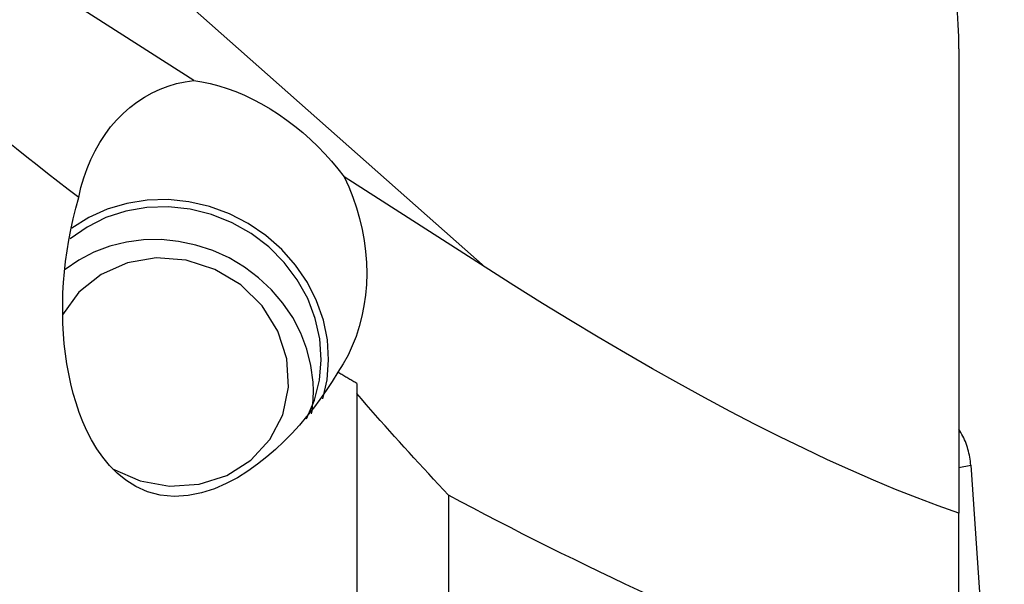
# Model space of a CAD drawing. Extents: x -67 to 175, y -42 to 77.
# Drawn here: x 143 to 156, y -24 to -16 of the extents above; entities that cross this region are included whole.
import ezdxf

# ---------------------------------------------------------------- set-up
doc = ezdxf.new("R2010")
doc.units = 0
doc.header["$MEASUREMENT"] = 0
doc.layers.add('1', color=4, linetype='CONTINUOUS')

msp = doc.modelspace()

# ---------------------------------------------------------------- linework, layer by layer
at = {"layer": '1'}
for p, q in [((149.144387, -19.720123), (143.598953, -14.806194)), ((145.303884, -17.258255), (143.225388, -15.925882)), ((155.393038, -16.837559), (155.393038, -22.964704)), ((149.144387, -19.720123), (147.284867, -18.52812)), ((147.452669, -21.252951), (147.452669, -21.386673)), ((147.452669, -21.386673), (147.452669, -26.495703)), ((155.39304, -22.360551), (155.550827, -22.330244)), ((155.550827, -22.330244), (155.992858, -28.699062)), ((148.663038, -22.725167), (148.663038, -27.057875)), ((155.393038, -25.119841), (155.393038, -22.964704))]:
    msp.add_line(p, q, dxfattribs=at)
for points in [[(155.393038, -16.837559, 0), (155.391263, -16.67896, 0), (155.386074, -16.5204, 0), (155.377679, -16.361987, 0), (155.366283, -16.203832, 0), (155.352091, -16.046042, 0), (155.335311, -15.888729, 0), (155.316148, -15.732, 0)], [(143.786041, -18.800384, 0), (143.647297, -18.694518, 0), (143.509467, -18.588237, 0), (143.372555, -18.481545, 0), (143.236564, -18.374444, 0), (143.101496, -18.266936, 0), (142.967355, -18.159024, 0), (142.834143, -18.05071, 0), (142.701864, -17.941997, 0), (142.570521, -17.832887, 0), (142.440116, -17.723381, 0), (142.310652, -17.613484, 0), (142.182133, -17.503197, 0), (142.05456, -17.392523, 0), (141.927938, -17.281464, 0), (141.802268, -17.170022, 0), (141.677554, -17.058201, 0), (141.553798, -16.946002, 0), (141.431003, -16.833428, 0), (141.309172, -16.720482, 0)], [(143.786041, -18.800384, 0), (143.815949, -18.669492, 0), (143.852691, -18.541863, 0), (143.89613, -18.417972, 0), (143.946104, -18.298277, 0), (144.00243, -18.183222, 0), (144.064897, -18.073233, 0), (144.133276, -17.968717, 0), (144.207312, -17.870062, 0), (144.28673, -17.777634, 0), (144.371238, -17.691775, 0), (144.460521, -17.612802, 0), (144.554248, -17.541009, 0), (144.652074, -17.476662, 0), (144.753634, -17.419999, 0), (144.858553, -17.37123, 0), (144.966442, -17.330535, 0), (145.076901, -17.298066, 0), (145.189521, -17.273943, 0), (145.303884, -17.258255, 0)], [(145.303884, -17.258255, 0), (145.411272, -17.273943, 0), (145.520787, -17.296361, 0), (145.631999, -17.325419, 0), (145.74447, -17.361004, 0), (145.857759, -17.402976, 0), (145.971418, -17.45117, 0), (146.085, -17.505396, 0), (146.19806, -17.56544, 0), (146.310152, -17.631066, 0), (146.420835, -17.702017, 0), (146.529673, -17.778012, 0), (146.636238, -17.858754, 0), (146.740111, -17.943924, 0), (146.840883, -18.033187, 0), (146.938158, -18.126191, 0), (147.031553, -18.222572, 0), (147.1207, -18.321949, 0), (147.205249, -18.423932, 0), (147.284867, -18.52812, 0)], [(147.284867, -18.52812, 0), (147.346796, -18.660547, 0), (147.401963, -18.796542, 0), (147.450147, -18.935559, 0), (147.491154, -19.077041, 0), (147.524821, -19.220421, 0), (147.551013, -19.365124, 0), (147.569624, -19.510571, 0), (147.58058, -19.656177, 0), (147.583837, -19.801359, 0), (147.579382, -19.945536, 0), (147.567232, -20.088129, 0), (147.547437, -20.228566, 0), (147.520076, -20.366285, 0), (147.485258, -20.500734, 0), (147.443123, -20.631373, 0), (147.393841, -20.757678, 0), (147.337608, -20.879144, 0), (147.27465, -20.995284, 0), (147.205219, -21.105631, 0)], [(147.205219, -21.105631, 0), (147.129422, -21.226277, 0), (147.050195, -21.345126, 0), (146.967398, -21.462147, 0), (146.88088, -21.577312, 0), (146.790386, -21.690557, 0), (146.695593, -21.801796, 0), (146.596132, -21.910976, 0), (146.491582, -22.017853, 0), (146.381783, -22.121752, 0), (146.266583, -22.222006, 0), (146.145335, -22.318172, 0), (146.016722, -22.409573, 0), (145.879384, -22.49545, 0), (145.732343, -22.574026, 0), (145.574919, -22.642415, 0), (145.406827, -22.696886, 0), (145.22957, -22.732378, 0), (145.044657, -22.743534, 0), (144.862304, -22.725931, 0), (144.692661, -22.68076, 0), (144.540767, -22.613215, 0), (144.408489, -22.530039, 0), (144.2926, -22.435242, 0), (144.192056, -22.333209, 0), (144.103713, -22.225471, 0), (144.02545, -22.112847, 0), (143.956082, -21.996535, 0), (143.894882, -21.877937, 0), (143.840748, -21.757253, 0), (143.792827, -21.634624, 0), (143.750581, -21.51014, 0), (143.713513, -21.383878, 0), (143.681213, -21.255825, 0), (143.653474, -21.126121, 0), (143.63012, -20.99501, 0), (143.611003, -20.862907, 0), (143.596005, -20.730115, 0), (143.584977, -20.596639, 0), (143.57777, -20.462479, 0), (143.574298, -20.327635, 0), (143.574551, -20.19211, 0), (143.578522, -20.055906, 0), (143.586202, -19.919024, 0), (143.597583, -19.781465, 0), (143.612662, -19.643232, 0), (143.631513, -19.504327, 0), (143.654238, -19.364751, 0), (143.680935, -19.224502, 0), (143.711754, -19.083476, 0), (143.746775, -18.941957, 0), (143.786041, -18.800384, 0)], [(147.004908, -21.457578, 0), (147.061596, -21.203403, 0), (147.081852, -20.942125, 0), (147.065315, -20.67839, 0), (147.01228, -20.416891, 0), (146.92369, -20.162281, 0), (146.801122, -19.919088, 0), (146.646756, -19.691641, 0), (146.463338, -19.483984, 0), (146.254132, -19.299814, 0), (146.022859, -19.142405, 0), (145.773634, -19.014558, 0), (145.510891, -18.918549, 0), (145.239304, -18.856085, 0), (144.963706, -18.828278, 0), (144.688999, -18.835621, 0), (144.42007, -18.877985, 0), (144.161704, -18.954616, 0), (143.918498, -19.06415, 0), (143.694779, -19.20464, 0)], [(146.791403, -21.720663, 0), (146.895626, -21.472408, 0), (146.960061, -21.210023, 0), (146.983345, -20.939054, 0), (146.964986, -20.665231, 0), (146.905372, -20.394344, 0), (146.805764, -20.13212, 0), (146.668267, -19.884104, 0), (146.49579, -19.655539, 0), (146.291978, -19.451258, 0), (146.061141, -19.27558, 0), (145.808159, -19.13222, 0), (145.538382, -19.024208, 0), (145.257514, -18.953829, 0), (144.971493, -18.922571, 0), (144.686366, -18.931094, 0), (144.408163, -18.979219, 0), (144.142765, -19.065927, 0), (143.895783, -19.189386, 0), (143.672441, -19.346985, 0)], [(146.877161, -21.237495, 0), (146.849049, -21.016765, 0), (146.794223, -20.799079, 0), (146.713441, -20.587436, 0), (146.607816, -20.384755, 0), (146.478803, -20.193831, 0), (146.328182, -20.017296, 0), (146.15803, -19.857583, 0), (145.970691, -19.716895, 0), (145.76875, -19.59717, 0), (145.554989, -19.50006, 0), (145.332356, -19.426904, 0), (145.103921, -19.37871, 0), (144.872832, -19.356142, 0), (144.642276, -19.359511, 0), (144.415431, -19.388772, 0), (144.195425, -19.443521, 0), (143.985291, -19.523002, 0), (143.787926, -19.626121, 0), (143.60605, -19.751455, 0)], [(144.229424, -22.378936, 0), (144.595195, -22.537265, 0), (144.984921, -22.60651, 0), (145.374399, -22.582372, 0), (145.739442, -22.466349, 0), (146.05738, -22.265646, 0), (146.30847, -21.992728, 0), (146.477118, -21.664542, 0), (146.552852, -21.30147, 0), (146.530968, -20.926058, 0), (146.412826, -20.56162, 0), (146.205761, -20.230787, 0), (145.922633, -19.954105, 0), (145.581025, -19.748755, 0), (145.20215, -19.627491, 0), (144.809537, -19.597842, 0), (144.427567, -19.66165, 0), (144.079961, -19.814953, 0), (143.788307, -20.04823, 0), (143.570714, -20.346994, 0)], [(155.393038, -22.964704, 0), (155.121771, -22.868124, 0), (154.843543, -22.763047, 0), (154.558444, -22.649506, 0), (154.266567, -22.527539, 0), (153.968006, -22.397184, 0), (153.66286, -22.258485, 0), (153.351225, -22.111486, 0), (153.033204, -21.956235, 0), (152.7089, -21.792783, 0), (152.378417, -21.621181, 0), (152.041864, -21.441487, 0), (151.699349, -21.253758, 0), (151.350984, -21.058055, 0), (150.996881, -20.854442, 0), (150.637155, -20.642985, 0), (150.271923, -20.423752, 0), (149.901304, -20.196814, 0), (149.525418, -19.962246, 0), (149.144387, -19.720123, 0)], [(147.452669, -21.252951, 0), (147.439595, -21.245225, 0), (147.426527, -21.237496, 0), (147.413465, -21.229764, 0), (147.400408, -21.222029, 0), (147.387357, -21.214291, 0), (147.374311, -21.20655, 0), (147.361271, -21.198806, 0), (147.348236, -21.191058, 0), (147.335207, -21.183308, 0), (147.322183, -21.175554, 0), (147.309165, -21.167797, 0), (147.296152, -21.160037, 0), (147.283145, -21.152274, 0), (147.270144, -21.144508, 0), (147.257148, -21.136739, 0), (147.244157, -21.128967, 0), (147.231172, -21.121191, 0), (147.218193, -21.113413, 0), (147.205219, -21.105631, 0)], [(146.855731, -21.655322, 0), (146.859305, -21.633671, 0), (146.862609, -21.611965, 0), (146.865643, -21.590207, 0), (146.868406, -21.5684, 0), (146.870898, -21.546547, 0), (146.873118, -21.524651, 0), (146.875065, -21.502716, 0), (146.876741, -21.480744, 0), (146.878144, -21.458738, 0), (146.879274, -21.436701, 0), (146.880132, -21.414637, 0), (146.880716, -21.392548, 0), (146.881027, -21.370437, 0), (146.881066, -21.348309, 0), (146.880831, -21.326164, 0), (146.880323, -21.304008, 0), (146.879542, -21.281842, 0), (146.878488, -21.25967, 0), (146.877161, -21.237495, 0)], [(148.663038, -22.725167, 0), (148.597289, -22.655196, 0), (148.531766, -22.585172, 0), (148.46647, -22.515094, 0), (148.401401, -22.444963, 0), (148.336558, -22.374778, 0), (148.271943, -22.30454, 0), (148.207555, -22.234249, 0), (148.143394, -22.163905, 0), (148.079461, -22.093508, 0), (148.015755, -22.023059, 0), (147.952277, -21.952557, 0), (147.889027, -21.882003, 0), (147.826005, -21.811397, 0), (147.763211, -21.740739, 0), (147.700646, -21.670029, 0), (147.638309, -21.599267, 0), (147.5762, -21.528454, 0), (147.51432, -21.457589, 0), (147.452669, -21.386673, 0)], [(155.550827, -22.330244, 0), (155.54863, -22.303689, 0), (155.545733, -22.277203, 0), (155.542136, -22.250804, 0), (155.537842, -22.224511, 0), (155.532854, -22.198342, 0), (155.527176, -22.172317, 0), (155.520811, -22.146453, 0), (155.513765, -22.12077, 0), (155.506042, -22.095285, 0), (155.497648, -22.070016, 0), (155.488589, -22.044981, 0), (155.478871, -22.020198, 0), (155.468501, -21.995686, 0), (155.457486, -21.97146, 0), (155.445835, -21.947538, 0), (155.433555, -21.923938, 0), (155.420655, -21.900676, 0), (155.407145, -21.877768, 0), (155.393034, -21.855231, 0)], [(151.857808, -24.295446, 0), (151.683585, -24.216944, 0), (151.510019, -24.137973, 0), (151.337112, -24.058534, 0), (151.164868, -23.978629, 0), (150.993291, -23.898259, 0), (150.822384, -23.817426, 0), (150.65215, -23.736131, 0), (150.482592, -23.654376, 0), (150.313714, -23.572162, 0), (150.145519, -23.489492, 0), (149.978011, -23.406366, 0), (149.811192, -23.322787, 0), (149.645066, -23.238756, 0), (149.479636, -23.154274, 0), (149.314905, -23.069343, 0), (149.150876, -22.983966, 0), (148.987554, -22.898143, 0), (148.82494, -22.811876, 0), (148.663038, -22.725167, 0)]]:
    msp.add_polyline3d(points, dxfattribs=at)

doc.saveas('drawing.dxf')
